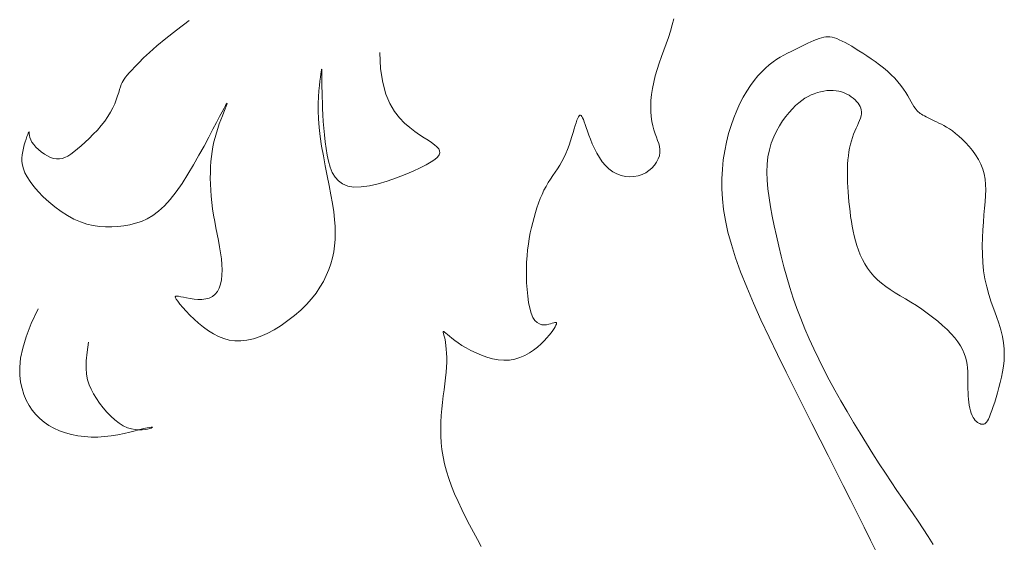
# Model space of a CAD drawing. Units: millimetres. Extents: x 110 to 152, y 193.2 to 222.9.
# Drawn here: x 143.4 to 143.5, y 195 to 195 of the extents above; entities that cross this region are included whole.
import ezdxf

# ---------------------------------------------------------------- set-up
doc = ezdxf.new("R2010")
doc.units = ezdxf.units.MM
doc.layers.add('Cajetin', color=7, linetype='Continuous', lineweight=13)

msp = doc.modelspace()

# ---------------------------------------------------------------- linework, layer by layer
at = {"layer": 'Cajetin'}
for p, q in [((143.445395, 195.008362), (143.445532, 195.008895)), ((143.445238, 195.007823), (143.445395, 195.008362)), ((143.444868, 195.006725), (143.44506, 195.007277)), ((143.44506, 195.007277), (143.445238, 195.007823)), ((143.458122, 195.00719), (143.457899, 195.007108)), ((143.458328, 195.007255), (143.458122, 195.00719)), ((143.458521, 195.007301), (143.458328, 195.007255)), ((143.458705, 195.007329), (143.458521, 195.007301)), ((143.458885, 195.007338), (143.458705, 195.007329)), ((143.459065, 195.007326), (143.458885, 195.007338)), ((143.45925, 195.007295), (143.459065, 195.007326)), ((143.459443, 195.007244), (143.45925, 195.007295)), ((143.459651, 195.007172), (143.459443, 195.007244)), ((143.444668, 195.00617), (143.444868, 195.006725)), ((143.456287, 195.00636), (143.455989, 195.006215)), ((143.456579, 195.006504), (143.456287, 195.00636)), ((143.456864, 195.006643), (143.456579, 195.006504)), ((143.457141, 195.006775), (143.456864, 195.006643)), ((143.457406, 195.006898), (143.457141, 195.006775)), ((143.45766, 195.00701), (143.457406, 195.006898)), ((143.457899, 195.007108), (143.45766, 195.00701)), ((143.459875, 195.007079), (143.459651, 195.007172)), ((143.460117, 195.006965), (143.459875, 195.007079)), ((143.460377, 195.006833), (143.460117, 195.006965)), ((143.460653, 195.006682), (143.460377, 195.006833)), ((143.460945, 195.006513), (143.460653, 195.006682)), ((143.461253, 195.006328), (143.460945, 195.006513)), ((143.444271, 195.005056), (143.444467, 195.005613)), ((143.444467, 195.005613), (143.444668, 195.00617)), ((143.454761, 195.005578), (143.454446, 195.005382)), ((143.455073, 195.005754), (143.454761, 195.005578)), ((143.455382, 195.005916), (143.455073, 195.005754)), ((143.455687, 195.006068), (143.455382, 195.005916)), ((143.455989, 195.006215), (143.455687, 195.006068)), ((143.461577, 195.006127), (143.461253, 195.006328)), ((143.461915, 195.00591), (143.461577, 195.006127)), ((143.462267, 195.00568), (143.461915, 195.00591)), ((143.462628, 195.005437), (143.462267, 195.00568)), ((143.444087, 195.004501), (143.444271, 195.005056)), ((143.453479, 195.004627), (143.45315, 195.004305)), ((143.453804, 195.004911), (143.453479, 195.004627)), ((143.454127, 195.005161), (143.453804, 195.004911)), ((143.454446, 195.005382), (143.454127, 195.005161)), ((143.462993, 195.005181), (143.462628, 195.005437)), ((143.463356, 195.004914), (143.462993, 195.005181)), ((143.463712, 195.004636), (143.463356, 195.004914)), ((143.464055, 195.004348), (143.463712, 195.004636)), ((143.443782, 195.003404), (143.443921, 195.00395)), ((143.443921, 195.00395), (143.444087, 195.004501)), ((143.452821, 195.003943), (143.452494, 195.003542)), ((143.45315, 195.004305), (143.452821, 195.003943)), ((143.464381, 195.00405), (143.464055, 195.004348)), ((143.464683, 195.003745), (143.464381, 195.00405)), ((143.443673, 195.002866), (143.443782, 195.003404)), ((143.452172, 195.003102), (143.451857, 195.002624)), ((143.452494, 195.003542), (143.452172, 195.003102)), ((143.464958, 195.003433), (143.464683, 195.003745)), ((143.465206, 195.003118), (143.464958, 195.003433)), ((143.465429, 195.002807), (143.465206, 195.003118)), ((143.443546, 195.001827), (143.443595, 195.002339)), ((143.443595, 195.002339), (143.443673, 195.002866)), ((143.451552, 195.002106), (143.451261, 195.001549)), ((143.451857, 195.002624), (143.451552, 195.002106)), ((143.456896, 195.002003), (143.457162, 195.002159)), ((143.457162, 195.002159), (143.457429, 195.002292)), ((143.457429, 195.002292), (143.457699, 195.002404)), ((143.457699, 195.002404), (143.457972, 195.002498)), ((143.457972, 195.002498), (143.458247, 195.002574)), ((143.458247, 195.002574), (143.458523, 195.002631)), ((143.458523, 195.002631), (143.458796, 195.00267)), ((143.458796, 195.00267), (143.459066, 195.002688)), ((143.459066, 195.002688), (143.459331, 195.002686)), ((143.459331, 195.002686), (143.459589, 195.002664)), ((143.459589, 195.002664), (143.459838, 195.002621)), ((143.459838, 195.002621), (143.460076, 195.002557)), ((143.460076, 195.002557), (143.460304, 195.002474)), ((143.460304, 195.002474), (143.460518, 195.002375)), ((143.460518, 195.002375), (143.46072, 195.002262)), ((143.46072, 195.002262), (143.460907, 195.002139)), ((143.460907, 195.002139), (143.461079, 195.002007)), ((143.465629, 195.002505), (143.465429, 195.002807)), ((143.465807, 195.002216), (143.465629, 195.002505)), ((143.465965, 195.001947), (143.465807, 195.002216)), ((143.443525, 195.001333), (143.443546, 195.001827)), ((143.443531, 195.000861), (143.443525, 195.001333)), ((143.451261, 195.001549), (143.450985, 195.000953)), ((143.455814, 195.001095), (143.45609, 195.00137)), ((143.45609, 195.00137), (143.456361, 195.001612)), ((143.456361, 195.001612), (143.456629, 195.001822)), ((143.456629, 195.001822), (143.456896, 195.002003)), ((143.461079, 195.002007), (143.461235, 195.00187)), ((143.461235, 195.00187), (143.461373, 195.00173)), ((143.461373, 195.00173), (143.461494, 195.001589)), ((143.461494, 195.001589), (143.461596, 195.001447)), ((143.461596, 195.001447), (143.461679, 195.001301)), ((143.461679, 195.001301), (143.461741, 195.001151)), ((143.466105, 195.001703), (143.465965, 195.001947)), ((143.466229, 195.001488), (143.466105, 195.001703)), ((143.466338, 195.001307), (143.466229, 195.001488)), ((143.466437, 195.001157), (143.466338, 195.001307)), ((143.437196, 195.000273), (143.437261, 195.000405)), ((143.437261, 195.000405), (143.437324, 195.000495)), ((143.437324, 195.000495), (143.437383, 195.000544)), ((143.437383, 195.000544), (143.437442, 195.000552)), ((143.437442, 195.000552), (143.437499, 195.000517)), ((143.437499, 195.000517), (143.437558, 195.00044)), ((143.437558, 195.00044), (143.437618, 195.000321)), ((143.443563, 195.000414), (143.443531, 195.000861)), ((143.443618, 194.999995), (143.443563, 195.000414)), ((143.450985, 195.000953), (143.450727, 195.000319)), ((143.454962, 195.000044), (143.455247, 195.000433)), ((143.455247, 195.000433), (143.455533, 195.000783)), ((143.455533, 195.000783), (143.455814, 195.001095)), ((143.461765, 195.000483), (143.461712, 195.000292)), ((143.461741, 195.001151), (143.461781, 195.000996)), ((143.461794, 195.000663), (143.461765, 195.000483)), ((143.461781, 195.000996), (143.461799, 195.000834)), ((143.461799, 195.000834), (143.461794, 195.000663)), ((143.466528, 195.001032), (143.466437, 195.001157)), ((143.466615, 195.000929), (143.466528, 195.001032)), ((143.466703, 195.000841), (143.466615, 195.000929)), ((143.466793, 195.000764), (143.466703, 195.000841)), ((143.466891, 195.000694), (143.466793, 195.000764)), ((143.467, 195.000625), (143.466891, 195.000694)), ((143.467122, 195.000554), (143.467, 195.000625)), ((143.467258, 195.000479), (143.467122, 195.000554)), ((143.467406, 195.000401), (143.467258, 195.000479)), ((143.467566, 195.000319), (143.467406, 195.000401)), ((143.436884, 194.999348), (143.436971, 194.999638)), ((143.436971, 194.999638), (143.437052, 194.999889)), ((143.437052, 194.999889), (143.437126, 195.000101)), ((143.437126, 195.000101), (143.437196, 195.000273)), ((143.437618, 195.000321), (143.437684, 195.000162)), ((143.437684, 195.000162), (143.437757, 194.999965)), ((143.437757, 194.999965), (143.437839, 194.999731)), ((143.437839, 194.999731), (143.437932, 194.999461)), ((143.443696, 194.999609), (143.443618, 194.999995)), ((143.443794, 194.999257), (143.443696, 194.999609)), ((143.45049, 194.999649), (143.450278, 194.998945)), ((143.450727, 195.000319), (143.45049, 194.999649)), ((143.454423, 194.999152), (143.454684, 194.999617)), ((143.454684, 194.999617), (143.454962, 195.000044)), ((143.461446, 194.999649), (143.461338, 194.99941)), ((143.461548, 194.999875), (143.461446, 194.999649)), ((143.461638, 195.00009), (143.461548, 194.999875)), ((143.461712, 195.000292), (143.461638, 195.00009)), ((143.467737, 195.000234), (143.467566, 195.000319)), ((143.467917, 195.000146), (143.467737, 195.000234)), ((143.468107, 195.000054), (143.467917, 195.000146)), ((143.468304, 194.999959), (143.468107, 195.000054)), ((143.46851, 194.999859), (143.468304, 194.999959)), ((143.468723, 194.999753), (143.46851, 194.999859)), ((143.468945, 194.999634), (143.468723, 194.999753)), ((143.469177, 194.9995), (143.468945, 194.999634)), ((143.436571, 194.998319), (143.436685, 194.998681)), ((143.436685, 194.998681), (143.436789, 194.999027)), ((143.436789, 194.999027), (143.436884, 194.999348)), ((143.437932, 194.999461), (143.438039, 194.999156)), ((143.438039, 194.999156), (143.438162, 194.998818)), ((143.438162, 194.998818), (143.438303, 194.99845)), ((143.443904, 194.998935), (143.443794, 194.999257)), ((143.444018, 194.998638), (143.443904, 194.998935)), ((143.450278, 194.998945), (143.450093, 194.998211)), ((143.453979, 194.998112), (143.454186, 194.998651)), ((143.454186, 194.998651), (143.454423, 194.999152)), ((143.461118, 194.998893), (143.461015, 194.998615)), ((143.461227, 194.999158), (143.461118, 194.998893)), ((143.461338, 194.99941), (143.461227, 194.999158)), ((143.46942, 194.999347), (143.469177, 194.9995)), ((143.469675, 194.999171), (143.46942, 194.999347)), ((143.469943, 194.998967), (143.469675, 194.999171)), ((143.470225, 194.998731), (143.469943, 194.998967)), ((143.470519, 194.998462), (143.470225, 194.998731)), ((143.43631, 194.997576), (143.436446, 194.997948)), ((143.436446, 194.997948), (143.436571, 194.998319)), ((143.438303, 194.99845), (143.438463, 194.998061)), ((143.438463, 194.998061), (143.438645, 194.997662)), ((143.444126, 194.998358), (143.444018, 194.998638)), ((143.44422, 194.998091), (143.444126, 194.998358)), ((143.44429, 194.99783), (143.44422, 194.998091)), ((143.444328, 194.997569), (143.44429, 194.99783)), ((143.450093, 194.998211), (143.449939, 194.997448)), ((143.453811, 194.997538), (143.453979, 194.998112)), ((143.46084, 194.998015), (143.460769, 194.997696)), ((143.460922, 194.998322), (143.46084, 194.998015)), ((143.461015, 194.998615), (143.460922, 194.998322)), ((143.47082, 194.99816), (143.470519, 194.998462)), ((143.471119, 194.99783), (143.47082, 194.99816)), ((143.471409, 194.997475), (143.471119, 194.99783)), ((143.436, 194.996856), (143.436162, 194.997209)), ((143.436162, 194.997209), (143.43631, 194.997576)), ((143.438645, 194.997662), (143.438848, 194.997262)), ((143.438848, 194.997262), (143.439074, 194.996874)), ((143.444176, 194.996749), (143.444274, 194.997028)), ((143.444274, 194.997028), (143.444325, 194.997303)), ((143.444325, 194.997303), (143.444328, 194.997569)), ((143.449939, 194.997448), (143.449819, 194.99666)), ((143.45369, 194.996929), (143.453811, 194.997538)), ((143.46066, 194.997019), (143.460621, 194.996662)), ((143.460709, 194.997364), (143.46066, 194.997019)), ((143.460769, 194.997696), (143.460709, 194.997364)), ((143.471681, 194.997099), (143.471409, 194.997475)), ((143.471927, 194.996704), (143.471681, 194.997099)), ((143.435441, 194.995899), (143.435636, 194.996205)), ((143.435636, 194.996205), (143.435824, 194.996523)), ((143.435824, 194.996523), (143.436, 194.996856)), ((143.439074, 194.996874), (143.439324, 194.996507)), ((143.439324, 194.996507), (143.439601, 194.996173)), ((143.439601, 194.996173), (143.439904, 194.995882)), ((143.443631, 194.995958), (143.443852, 194.996207)), ((143.443852, 194.996207), (143.444034, 194.996473)), ((143.444034, 194.996473), (143.444176, 194.996749)), ((143.449819, 194.99666), (143.449736, 194.99585)), ((143.453601, 194.995607), (143.453621, 194.996284)), ((143.453621, 194.996284), (143.45369, 194.996929)), ((143.460593, 194.996295), (143.460576, 194.995916)), ((143.460621, 194.996662), (143.460593, 194.996295)), ((143.47214, 194.996295), (143.471927, 194.996704)), ((143.47231, 194.995874), (143.47214, 194.996295)), ((143.434837, 194.995002), (143.435038, 194.995302)), ((143.435038, 194.995302), (143.435241, 194.9956)), ((143.435241, 194.9956), (143.435441, 194.995899)), ((143.439904, 194.995882), (143.440235, 194.995642)), ((143.440235, 194.995642), (143.440586, 194.995455)), ((143.440586, 194.995455), (143.440953, 194.99532)), ((143.440953, 194.99532), (143.441328, 194.995236)), ((143.441328, 194.995236), (143.441704, 194.995201)), ((143.442075, 194.995216), (143.442434, 194.995278)), ((143.442434, 194.995278), (143.442774, 194.995387)), ((143.442774, 194.995387), (143.443089, 194.995541)), ((143.443089, 194.995541), (143.443376, 194.995734)), ((143.443376, 194.995734), (143.443631, 194.995958)), ((143.449736, 194.99585), (143.449692, 194.995019)), ((143.453624, 194.994898), (143.453601, 194.995607)), ((143.460576, 194.995916), (143.46057, 194.995526)), ((143.46057, 194.995526), (143.460574, 194.995128)), ((143.472432, 194.995445), (143.47231, 194.995874)), ((143.472511, 194.995004), (143.472432, 194.995445)), ((143.434453, 194.994371), (143.434641, 194.994693)), ((143.434641, 194.994693), (143.434837, 194.995002)), ((143.441704, 194.995201), (143.442075, 194.995216)), ((143.449692, 194.995019), (143.449693, 194.99417)), ((143.453687, 194.99416), (143.453624, 194.994898)), ((143.460574, 194.995128), (143.460587, 194.994721)), ((143.460587, 194.994721), (143.460608, 194.994309)), ((143.472552, 194.994547), (143.472511, 194.995004)), ((143.472562, 194.994071), (143.472552, 194.994547)), ((143.433949, 194.993308), (143.434106, 194.993678)), ((143.434106, 194.993678), (143.434274, 194.994033)), ((143.434274, 194.994033), (143.434453, 194.994371)), ((143.449693, 194.99417), (143.449741, 194.993294)), ((143.453785, 194.993393), (143.453687, 194.99416)), ((143.460608, 194.994309), (143.460636, 194.99389)), ((143.460636, 194.99389), (143.46067, 194.993468)), ((143.472514, 194.993044), (143.472547, 194.993571)), ((143.472547, 194.993571), (143.472562, 194.994071)), ((143.433661, 194.992522), (143.4338, 194.992922)), ((143.4338, 194.992922), (143.433949, 194.993308)), ((143.449741, 194.993294), (143.449842, 194.992382)), ((143.453911, 194.9926), (143.453785, 194.993393)), ((143.46067, 194.993468), (143.46071, 194.993044)), ((143.46071, 194.993044), (143.460754, 194.992618)), ((143.472468, 194.992486), (143.472514, 194.993044)), ((143.433408, 194.991684), (143.43353, 194.992109)), ((143.43353, 194.992109), (143.433661, 194.992522)), ((143.449842, 194.992382), (143.450002, 194.991425)), ((143.454062, 194.991783), (143.453911, 194.9926)), ((143.460754, 194.992618), (143.460803, 194.992192)), ((143.460803, 194.992192), (143.460856, 194.991766)), ((143.472364, 194.991262), (143.472416, 194.991893)), ((143.472416, 194.991893), (143.472468, 194.992486)), ((143.433185, 194.990799), (143.433293, 194.991247)), ((143.433293, 194.991247), (143.433408, 194.991684)), ((143.450002, 194.991425), (143.450224, 194.990413)), ((143.454233, 194.990942), (143.454062, 194.991783)), ((143.460856, 194.991766), (143.460917, 194.991342)), ((143.460917, 194.991342), (143.460987, 194.990918)), ((143.472319, 194.990599), (143.472364, 194.991262)), ((143.432998, 194.989864), (143.433087, 194.990339)), ((143.433087, 194.990339), (143.433185, 194.990799)), ((143.450224, 194.990413), (143.450515, 194.989339)), ((143.454418, 194.990081), (143.454233, 194.990942)), ((143.460987, 194.990918), (143.461067, 194.990497)), ((143.461067, 194.990497), (143.46116, 194.990078)), ((143.472285, 194.989912), (143.472319, 194.990599)), ((143.432856, 194.988867), (143.432921, 194.989374)), ((143.432921, 194.989374), (143.432998, 194.989864)), ((143.450515, 194.989339), (143.450879, 194.988191)), ((143.45462, 194.989203), (143.454418, 194.990081)), ((143.46116, 194.990078), (143.461268, 194.989662)), ((143.461268, 194.989662), (143.461391, 194.98925)), ((143.472269, 194.989207), (143.472285, 194.989912)), ((143.432805, 194.988339), (143.432856, 194.988867)), ((143.454837, 194.988312), (143.45462, 194.989203)), ((143.461391, 194.98925), (143.461532, 194.988841)), ((143.461532, 194.988841), (143.461693, 194.988439)), ((143.461693, 194.988439), (143.461876, 194.988044)), ((143.472276, 194.988492), (143.472269, 194.989207)), ((143.472312, 194.987773), (143.472276, 194.988492)), ((143.432751, 194.98722), (143.43277, 194.987791)), ((143.43277, 194.987791), (143.432805, 194.988339)), ((143.450879, 194.988191), (143.451321, 194.986961)), ((143.455071, 194.987411), (143.454837, 194.988312)), ((143.461876, 194.988044), (143.462081, 194.987661)), ((143.462081, 194.987661), (143.462312, 194.98729)), ((143.472383, 194.987059), (143.472312, 194.987773)), ((143.432751, 194.986627), (143.432751, 194.98722)), ((143.451321, 194.986961), (143.451843, 194.985644)), ((143.455324, 194.986506), (143.455071, 194.987411)), ((143.462312, 194.98729), (143.462569, 194.986934)), ((143.462569, 194.986934), (143.462855, 194.986595)), ((143.472495, 194.986355), (143.472383, 194.987059)), ((143.432769, 194.986024), (143.432751, 194.986627)), ((143.432807, 194.985426), (143.432769, 194.986024)), ((143.455595, 194.985599), (143.455324, 194.986506)), ((143.462855, 194.986595), (143.463171, 194.986276)), ((143.463171, 194.986276), (143.463519, 194.985977)), ((143.463519, 194.985977), (143.463895, 194.985695)), ((143.47265, 194.985669), (143.472495, 194.986355)), ((143.432865, 194.984847), (143.432807, 194.985426)), ((143.451843, 194.985644), (143.452435, 194.984253)), ((143.455886, 194.984696), (143.455595, 194.985599)), ((143.463895, 194.985695), (143.464295, 194.985423)), ((143.464295, 194.985423), (143.464718, 194.985158)), ((143.464718, 194.985158), (143.465158, 194.984892)), ((143.47284, 194.985001), (143.47265, 194.985669)), ((143.473052, 194.984352), (143.47284, 194.985001)), ((143.432945, 194.984302), (143.432865, 194.984847)), ((143.433047, 194.983805), (143.432945, 194.984302)), ((143.452435, 194.984253), (143.453085, 194.982804)), ((143.456197, 194.983799), (143.455886, 194.984696)), ((143.465158, 194.984892), (143.465613, 194.984621)), ((143.465613, 194.984621), (143.466078, 194.98434)), ((143.466078, 194.98434), (143.466551, 194.984043)), ((143.473274, 194.98372), (143.473052, 194.984352)), ((143.390425, 194.983767), (143.389831, 194.982477)), ((143.433171, 194.983373), (143.433047, 194.983805)), ((143.433319, 194.983018), (143.433171, 194.983373)), ((143.45653, 194.982912), (143.456197, 194.983799)), ((143.466551, 194.984043), (143.467027, 194.983726)), ((143.467027, 194.983726), (143.4675, 194.983392)), ((143.4675, 194.983392), (143.467963, 194.983044)), ((143.473494, 194.983106), (143.473274, 194.98372)), ((143.389831, 194.982477), (143.389391, 194.981343)), ((143.43349, 194.982751), (143.433319, 194.983018)), ((143.43368, 194.982566), (143.43349, 194.982751)), ((143.433881, 194.982448), (143.43368, 194.982566)), ((143.434088, 194.982388), (143.433881, 194.982448)), ((143.434851, 194.982468), (143.434683, 194.982424)), ((143.434996, 194.982511), (143.434851, 194.982468)), ((143.435116, 194.982546), (143.434996, 194.982511)), ((143.435212, 194.982571), (143.435116, 194.982546)), ((143.435285, 194.982583), (143.435212, 194.982571)), ((143.435334, 194.982578), (143.435285, 194.982583)), ((143.435309, 194.982337), (143.435348, 194.982437)), ((143.435361, 194.982555), (143.435334, 194.982578)), ((143.435348, 194.982437), (143.435365, 194.982509)), ((143.435365, 194.982509), (143.435361, 194.982555)), ((143.453085, 194.982804), (143.45378, 194.981313)), ((143.456885, 194.982032), (143.45653, 194.982912)), ((143.467963, 194.983044), (143.46841, 194.982687)), ((143.46841, 194.982687), (143.468833, 194.982324)), ((143.473701, 194.982509), (143.473494, 194.983106)), ((143.473881, 194.98193), (143.473701, 194.982509)), ((143.425532, 194.981784), (143.425544, 194.981809)), ((143.425542, 194.981721), (143.425532, 194.981784)), ((143.425568, 194.981621), (143.425542, 194.981721)), ((143.425544, 194.981809), (143.425582, 194.981797)), ((143.425605, 194.981484), (143.425568, 194.981621)), ((143.425582, 194.981797), (143.425651, 194.981746)), ((143.425651, 194.981746), (143.425756, 194.981657)), ((143.425756, 194.981657), (143.425897, 194.981535)), ((143.434295, 194.982371), (143.434088, 194.982388)), ((143.434495, 194.982387), (143.434295, 194.982371)), ((143.434683, 194.982424), (143.434495, 194.982387)), ((143.434733, 194.981469), (143.434905, 194.981686)), ((143.434905, 194.981686), (143.435047, 194.981883)), ((143.435047, 194.981883), (143.43516, 194.982058)), ((143.43516, 194.982058), (143.435247, 194.98221)), ((143.435247, 194.98221), (143.435309, 194.982337)), ((143.457262, 194.981156), (143.456885, 194.982032)), ((143.468833, 194.982324), (143.469226, 194.981959)), ((143.469226, 194.981959), (143.469583, 194.981597)), ((143.469583, 194.981597), (143.469896, 194.98124)), ((143.474023, 194.981368), (143.473881, 194.98193)), ((143.389391, 194.981343), (143.389088, 194.980348)), ((143.394668, 194.979996), (143.394801, 194.980865)), ((143.425649, 194.981311), (143.425605, 194.981484)), ((143.425695, 194.981102), (143.425649, 194.981311)), ((143.425737, 194.980857), (143.425695, 194.981102)), ((143.425775, 194.980579), (143.425737, 194.980857)), ((143.425897, 194.981535), (143.426075, 194.981384)), ((143.426075, 194.981384), (143.426291, 194.981209)), ((143.426291, 194.981209), (143.426544, 194.981015)), ((143.426544, 194.981015), (143.426835, 194.980806)), ((143.426835, 194.980806), (143.427165, 194.980589)), ((143.434017, 194.980718), (143.43429, 194.980982)), ((143.43429, 194.980982), (143.434528, 194.981234)), ((143.434528, 194.981234), (143.434733, 194.981469)), ((143.45378, 194.981313), (143.454508, 194.979798)), ((143.457662, 194.980281), (143.457262, 194.981156)), ((143.469896, 194.98124), (143.470161, 194.980893)), ((143.470161, 194.980893), (143.47038, 194.980555)), ((143.474117, 194.980823), (143.474023, 194.981368)), ((143.474167, 194.980294), (143.474117, 194.980823)), ((143.389088, 194.980348), (143.388904, 194.979474)), ((143.394595, 194.979257), (143.394668, 194.979996)), ((143.425806, 194.980267), (143.425775, 194.980579)), ((143.425828, 194.979923), (143.425806, 194.980267)), ((143.42584, 194.97955), (143.425828, 194.979923)), ((143.427165, 194.980589), (143.427534, 194.980367)), ((143.427534, 194.980367), (143.427941, 194.980146)), ((143.427941, 194.980146), (143.42838, 194.979934)), ((143.42838, 194.979934), (143.428844, 194.979739)), ((143.43261, 194.979717), (143.433004, 194.979938)), ((143.433004, 194.979938), (143.433372, 194.980185)), ((143.433372, 194.980185), (143.43371, 194.980449)), ((143.43371, 194.980449), (143.434017, 194.980718)), ((143.458085, 194.979402), (143.457662, 194.980281)), ((143.47038, 194.980555), (143.470558, 194.980224)), ((143.470558, 194.980224), (143.470699, 194.979899)), ((143.470699, 194.979899), (143.470808, 194.97958)), ((143.474177, 194.97978), (143.474167, 194.980294)), ((143.388904, 194.979474), (143.388824, 194.978704)), ((143.394578, 194.978627), (143.394595, 194.979257)), ((143.425824, 194.978716), (143.425839, 194.979147)), ((143.425839, 194.979147), (143.42584, 194.97955)), ((143.428844, 194.979739), (143.429326, 194.979569)), ((143.429326, 194.979569), (143.429818, 194.979434)), ((143.429818, 194.979434), (143.430314, 194.979341)), ((143.430314, 194.979341), (143.430805, 194.979298)), ((143.430805, 194.979298), (143.431285, 194.979314)), ((143.431285, 194.979314), (143.431748, 194.979395)), ((143.431748, 194.979395), (143.43219, 194.979532)), ((143.43219, 194.979532), (143.43261, 194.979717)), ((143.454508, 194.979798), (143.455255, 194.978276)), ((143.458532, 194.978517), (143.458085, 194.979402)), ((143.470808, 194.97958), (143.470889, 194.979264)), ((143.470889, 194.979264), (143.470947, 194.97895)), ((143.4741, 194.97879), (143.474153, 194.979279)), ((143.474153, 194.979279), (143.474177, 194.97978)), ((143.388824, 194.978704), (143.388829, 194.978022)), ((143.394614, 194.978086), (143.394578, 194.978627)), ((143.425746, 194.977778), (143.425794, 194.97826)), ((143.425794, 194.97826), (143.425824, 194.978716)), ((143.455255, 194.978276), (143.45601, 194.976762)), ((143.459003, 194.977621), (143.458532, 194.978517)), ((143.470947, 194.97895), (143.470986, 194.978637)), ((143.470986, 194.978637), (143.47101, 194.978325)), ((143.47101, 194.978325), (143.471023, 194.978013)), ((143.47393, 194.977844), (143.474024, 194.978312)), ((143.474024, 194.978312), (143.4741, 194.97879)), ((143.388829, 194.978022), (143.388904, 194.977409)), ((143.388904, 194.977409), (143.389031, 194.97685)), ((143.3947, 194.977613), (143.394614, 194.978086)), ((143.394832, 194.977187), (143.3947, 194.977613)), ((143.425686, 194.977274), (143.425746, 194.977778)), ((143.459499, 194.976711), (143.459003, 194.977621)), ((143.471023, 194.978013), (143.471028, 194.977703)), ((143.471028, 194.977396), (143.471027, 194.977092)), ((143.471028, 194.977703), (143.471028, 194.977396)), ((143.473708, 194.976932), (143.473823, 194.977384)), ((143.473823, 194.977384), (143.47393, 194.977844)), ((143.389031, 194.97685), (143.389196, 194.97633)), ((143.395006, 194.976789), (143.394832, 194.977187)), ((143.39522, 194.976397), (143.395006, 194.976789)), ((143.425547, 194.976209), (143.425618, 194.97675)), ((143.425618, 194.97675), (143.425686, 194.977274)), ((143.45601, 194.976762), (143.456759, 194.975274)), ((143.460019, 194.975786), (143.459499, 194.976711)), ((143.471027, 194.977092), (143.471026, 194.976793)), ((143.471026, 194.976793), (143.47103, 194.976499)), ((143.47103, 194.976499), (143.471042, 194.976211)), ((143.473467, 194.97607), (143.473589, 194.976492)), ((143.473589, 194.976492), (143.473708, 194.976932)), ((143.389196, 194.97633), (143.389397, 194.975845)), ((143.389397, 194.975845), (143.389634, 194.975395)), ((143.395469, 194.975997), (143.39522, 194.976397)), ((143.39575, 194.975592), (143.395469, 194.975997)), ((143.425416, 194.975088), (143.425478, 194.975654)), ((143.425478, 194.975654), (143.425547, 194.976209)), ((143.460558, 194.974851), (143.460019, 194.975786)), ((143.471042, 194.976211), (143.471064, 194.975931)), ((143.471064, 194.975931), (143.471096, 194.97566)), ((143.471096, 194.97566), (143.471137, 194.975401)), ((143.473222, 194.975301), (143.473344, 194.975671)), ((143.473344, 194.975671), (143.473467, 194.97607)), ((143.389634, 194.975395), (143.389905, 194.97498)), ((143.389905, 194.97498), (143.390213, 194.974599)), ((143.396056, 194.975194), (143.39575, 194.975592)), ((143.396383, 194.97481), (143.396056, 194.975194)), ((143.396726, 194.974452), (143.396383, 194.97481)), ((143.425365, 194.974513), (143.425416, 194.975088)), ((143.456759, 194.975274), (143.457491, 194.973826)), ((143.461111, 194.973916), (143.460558, 194.974851)), ((143.471137, 194.975401), (143.471188, 194.975156)), ((143.471188, 194.975156), (143.471248, 194.974927)), ((143.471248, 194.974927), (143.471316, 194.974716)), ((143.472993, 194.974667), (143.473105, 194.974964)), ((143.473105, 194.974964), (143.473222, 194.975301)), ((143.390213, 194.974599), (143.390556, 194.974252)), ((143.390556, 194.974252), (143.390934, 194.973938)), ((143.390934, 194.973938), (143.391348, 194.973657)), ((143.39708, 194.974128), (143.396726, 194.974452)), ((143.39744, 194.973849), (143.39708, 194.974128)), ((143.425318, 194.973347), (143.425331, 194.973932)), ((143.425331, 194.973932), (143.425365, 194.974513)), ((143.461671, 194.972989), (143.461111, 194.973916)), ((143.471316, 194.974716), (143.471393, 194.974526)), ((143.471393, 194.974526), (143.471476, 194.974358)), ((143.471476, 194.974358), (143.471566, 194.974215)), ((143.471566, 194.974215), (143.471662, 194.974095)), ((143.471662, 194.974095), (143.471761, 194.973997)), ((143.471761, 194.973997), (143.471862, 194.973918)), ((143.471862, 194.973918), (143.471962, 194.973856)), ((143.472555, 194.973846), (143.472631, 194.97393)), ((143.472631, 194.97393), (143.47271, 194.97405)), ((143.47271, 194.97405), (143.472796, 194.974209)), ((143.472796, 194.974209), (143.47289, 194.974414)), ((143.47289, 194.974414), (143.472993, 194.974667)), ((143.391348, 194.973657), (143.391797, 194.973409)), ((143.391797, 194.973409), (143.392277, 194.973194)), ((143.392277, 194.973194), (143.392785, 194.973013)), ((143.397801, 194.973625), (143.39744, 194.973849)), ((143.398157, 194.973461), (143.397801, 194.973625)), ((143.397868, 194.972962), (143.398375, 194.973077)), ((143.398505, 194.973352), (143.398157, 194.973461)), ((143.398375, 194.973077), (143.398838, 194.973191)), ((143.398837, 194.97329), (143.398505, 194.973352)), ((143.39915, 194.973267), (143.398837, 194.97329)), ((143.398838, 194.973191), (143.399249, 194.973295)), ((143.399437, 194.973274), (143.39915, 194.973267)), ((143.399249, 194.973295), (143.399597, 194.973382)), ((143.399694, 194.973302), (143.399437, 194.973274)), ((143.399597, 194.973382), (143.399877, 194.973444)), ((143.399914, 194.973343), (143.399694, 194.973302)), ((143.399877, 194.973444), (143.400088, 194.973484)), ((143.400094, 194.973388), (143.399914, 194.973343)), ((143.400088, 194.973484), (143.400233, 194.973503)), ((143.400227, 194.97343), (143.400094, 194.973388)), ((143.400311, 194.973465), (143.400227, 194.97343)), ((143.400233, 194.973503), (143.400317, 194.973505)), ((143.400342, 194.973491), (143.400311, 194.973465)), ((143.400317, 194.973505), (143.400342, 194.973491)), ((143.425329, 194.972757), (143.425318, 194.973347)), ((143.457491, 194.973826), (143.458205, 194.972419)), ((143.471962, 194.973856), (143.472061, 194.973811)), ((143.472061, 194.973811), (143.472155, 194.97378)), ((143.472155, 194.97378), (143.472245, 194.973761)), ((143.472245, 194.973761), (143.472328, 194.973754)), ((143.472328, 194.973754), (143.472405, 194.973763)), ((143.472405, 194.973763), (143.47248, 194.973792)), ((143.47248, 194.973792), (143.472555, 194.973846)), ((143.392785, 194.973013), (143.393316, 194.972867)), ((143.393316, 194.972867), (143.393867, 194.972757)), ((143.393867, 194.972757), (143.394433, 194.972683)), ((143.394433, 194.972683), (143.39501, 194.972647)), ((143.39501, 194.972647), (143.395594, 194.972649)), ((143.395594, 194.972649), (143.396181, 194.972689)), ((143.396181, 194.972689), (143.396762, 194.97276)), ((143.396762, 194.97276), (143.397328, 194.972854)), ((143.397328, 194.972854), (143.397868, 194.972962)), ((143.425366, 194.972162), (143.425329, 194.972757)), ((143.458205, 194.972419), (143.458898, 194.971054)), ((143.462233, 194.972078), (143.461671, 194.972989)), ((143.425431, 194.971559), (143.425366, 194.972162)), ((143.425527, 194.970948), (143.425431, 194.971559)), ((143.462791, 194.971191), (143.462233, 194.972078)), ((143.425655, 194.970327), (143.425527, 194.970948)), ((143.458898, 194.971054), (143.459571, 194.969731)), ((143.463339, 194.970337), (143.462791, 194.971191)), ((143.425819, 194.969695), (143.425655, 194.970327)), ((143.426019, 194.96905), (143.425819, 194.969695)), ((143.459571, 194.969731), (143.460221, 194.968448)), ((143.46387, 194.969524), (143.463339, 194.970337)), ((143.426258, 194.968393), (143.426019, 194.96905)), ((143.464382, 194.968757), (143.46387, 194.969524)), ((143.42653, 194.967726), (143.426258, 194.968393)), ((143.460221, 194.968448), (143.460849, 194.967205)), ((143.464874, 194.968031), (143.464382, 194.968757)), ((143.46535, 194.967337), (143.464874, 194.968031)), ((143.426828, 194.967055), (143.42653, 194.967726)), ((143.460849, 194.967205), (143.461454, 194.966001)), ((143.465812, 194.966666), (143.46535, 194.967337)), ((143.427148, 194.966382), (143.426828, 194.967055)), ((143.427481, 194.965714), (143.427148, 194.966382)), ((143.466263, 194.966009), (143.465812, 194.966666)), ((143.427823, 194.965054), (143.427481, 194.965714)), ((143.461454, 194.966001), (143.462034, 194.964838)), ((143.466706, 194.965358), (143.466263, 194.966009)), ((143.428166, 194.964406), (143.427823, 194.965054)), ((143.462034, 194.964838), (143.462588, 194.963711)), ((143.467144, 194.964702), (143.466706, 194.965358)), ((143.467579, 194.964035), (143.467144, 194.964702)), ((143.428505, 194.963775), (143.428166, 194.964406)), ((143.428835, 194.963163), (143.428505, 194.963775)), ((143.462588, 194.963711), (143.463117, 194.962618)), ((143.468014, 194.963348), (143.467579, 194.964035))]:
    msp.add_line(p, q, dxfattribs=at)
at = {"layer": 'Cajetin', "extrusion": (0, 0, -1)}
for p, q in [((143.402407, 195.007914), (143.40351, 195.008734)), ((143.400705, 195.006545), (143.401478, 195.007186)), ((143.401478, 195.007186), (143.402407, 195.007914)), ((143.400071, 195.005985), (143.400705, 195.006545)), ((143.39914, 195.005086), (143.399555, 195.005501)), ((143.399555, 195.005501), (143.400071, 195.005985)), ((143.420034, 195.005985), (143.420107, 195.004569)), ((143.398541, 195.004442), (143.398808, 195.004735)), ((143.398808, 195.004735), (143.39914, 195.005086)), ((143.397879, 195.003672), (143.397997, 195.003826)), ((143.397997, 195.003826), (143.398142, 195.003998)), ((143.398142, 195.003998), (143.398322, 195.0042)), ((143.398322, 195.0042), (143.398541, 195.004442)), ((143.414894, 195.003834), (143.41485, 195.003501)), ((143.41493, 195.0041), (143.414894, 195.003834)), ((143.414957, 195.0043), (143.41493, 195.0041)), ((143.414976, 195.004439), (143.414957, 195.0043)), ((143.414989, 195.004518), (143.414976, 195.004439)), ((143.414997, 195.00454), (143.414989, 195.004518)), ((143.415002, 195.004507), (143.414997, 195.00454)), ((143.415004, 195.004423), (143.415002, 195.004507)), ((143.415005, 195.00429), (143.415004, 195.004423)), ((143.415007, 195.004111), (143.415005, 195.00429)), ((143.415009, 195.003886), (143.415007, 195.004111)), ((143.415013, 195.003617), (143.415009, 195.003886)), ((143.420107, 195.004569), (143.420289, 195.003374)), ((143.397487, 195.002774), (143.39756, 195.003007)), ((143.39756, 195.003007), (143.397629, 195.003203)), ((143.397629, 195.003203), (143.397701, 195.003372)), ((143.397701, 195.003372), (143.397782, 195.003525)), ((143.397782, 195.003525), (143.397879, 195.003672)), ((143.414801, 195.003103), (143.414755, 195.002642)), ((143.41485, 195.003501), (143.414801, 195.003103)), ((143.415018, 195.003304), (143.415013, 195.003617)), ((143.415025, 195.002949), (143.415018, 195.003304)), ((143.415035, 195.002552), (143.415025, 195.002949)), ((143.420289, 195.003374), (143.420561, 195.002376)), ((143.397201, 195.001883), (143.397313, 195.002208)), ((143.397313, 195.002208), (143.397407, 195.002506)), ((143.397407, 195.002506), (143.397487, 195.002774)), ((143.414717, 195.00212), (143.414694, 195.001539)), ((143.414755, 195.002642), (143.414717, 195.00212)), ((143.415048, 195.002114), (143.415035, 195.002552)), ((143.415065, 195.001636), (143.415048, 195.002114)), ((143.420561, 195.002376), (143.420905, 195.001551)), ((143.396903, 195.001174), (143.397066, 195.001538)), ((143.397066, 195.001538), (143.397201, 195.001883)), ((143.406676, 195.001376), (143.406546, 195.001144)), ((143.406626, 195.001086), (143.406718, 195.00131)), ((143.406763, 195.001523), (143.406676, 195.001376)), ((143.406718, 195.00131), (143.406782, 195.001474)), ((143.406809, 195.001586), (143.406763, 195.001523)), ((143.406782, 195.001474), (143.406815, 195.001569)), ((143.406815, 195.001569), (143.406809, 195.001586)), ((143.414694, 195.001539), (143.414692, 195.000903)), ((143.415085, 195.00112), (143.415065, 195.001636)), ((143.420905, 195.001551), (143.421304, 195.000873)), ((143.396199, 195.000026), (143.396473, 195.000414)), ((143.396473, 195.000414), (143.396707, 195.000798)), ((143.396707, 195.000798), (143.396903, 195.001174)), ((143.406153, 195.000414), (143.405887, 194.999912)), ((143.406372, 195.000824), (143.406153, 195.000414)), ((143.406257, 195.000149), (143.40639, 195.000496)), ((143.406546, 195.001144), (143.406372, 195.000824)), ((143.40639, 195.000496), (143.406515, 195.000812)), ((143.406515, 195.000812), (143.406626, 195.001086)), ((143.414692, 195.000903), (143.414718, 195.000212)), ((143.415111, 195.000573), (143.415085, 195.00112)), ((143.415145, 195.000003), (143.415111, 195.000573)), ((143.421304, 195.000873), (143.42174, 195.000318)), ((143.395557, 194.999256), (143.39589, 194.999638)), ((143.39589, 194.999638), (143.396199, 195.000026)), ((143.405887, 194.999912), (143.405572, 194.999316)), ((143.405992, 194.999397), (143.406122, 194.999779)), ((143.406122, 194.999779), (143.406257, 195.000149)), ((143.414718, 195.000212), (143.414777, 194.99947)), ((143.415188, 194.999419), (143.415145, 195.000003)), ((143.42174, 195.000318), (143.422193, 194.99986)), ((143.422193, 194.99986), (143.422646, 194.999475)), ((143.389377, 194.998466), (143.389451, 194.998679)), ((143.389451, 194.998679), (143.389518, 194.998856)), ((143.389518, 194.998856), (143.389572, 194.998991)), ((143.389572, 194.998991), (143.38961, 194.999075)), ((143.38961, 194.999075), (143.389629, 194.999105)), ((143.389629, 194.999105), (143.389636, 194.999083)), ((143.389636, 194.999083), (143.389638, 194.999016)), ((143.389638, 194.999016), (143.389645, 194.99891)), ((143.389645, 194.99891), (143.389665, 194.99877)), ((143.389665, 194.99877), (143.389706, 194.998602)), ((143.394849, 194.998531), (143.395207, 194.998886)), ((143.395207, 194.998886), (143.395557, 194.999256)), ((143.405572, 194.999316), (143.40521, 194.998627)), ((143.405763, 194.998616), (143.405872, 194.999009)), ((143.405872, 194.999009), (143.405992, 194.999397)), ((143.414777, 194.99947), (143.414873, 194.998681)), ((143.414873, 194.998681), (143.415, 194.997855)), ((143.415241, 194.998827), (143.415188, 194.999419)), ((143.415307, 194.998236), (143.415241, 194.998827)), ((143.422646, 194.999475), (143.423083, 194.999141)), ((143.423083, 194.999141), (143.423495, 194.998848)), ((143.423495, 194.998848), (143.423878, 194.998592)), ((143.389151, 194.997684), (143.389222, 194.997961)), ((143.389222, 194.997961), (143.389299, 194.998224)), ((143.389299, 194.998224), (143.389377, 194.998466)), ((143.389706, 194.998602), (143.389776, 194.998412)), ((143.389776, 194.998412), (143.389885, 194.998207)), ((143.389885, 194.998207), (143.390038, 194.997991)), ((143.390038, 194.997991), (143.390229, 194.997773)), ((143.393823, 194.997612), (143.394149, 194.997889)), ((143.394149, 194.997889), (143.394494, 194.998197)), ((143.394494, 194.998197), (143.394849, 194.998531)), ((143.404806, 194.997868), (143.404366, 194.997063)), ((143.40521, 194.998627), (143.404806, 194.997868)), ((143.405507, 194.997389), (143.40558, 194.997808)), ((143.40558, 194.997808), (143.405665, 194.998217)), ((143.405665, 194.998217), (143.405763, 194.998616)), ((143.415, 194.997855), (143.41515, 194.997007)), ((143.415387, 194.997654), (143.415307, 194.998236)), ((143.423878, 194.998592), (143.424226, 194.998364)), ((143.424226, 194.998364), (143.424532, 194.998161)), ((143.424532, 194.998161), (143.42479, 194.997974)), ((143.42479, 194.997974), (143.424996, 194.997799)), ((143.424996, 194.997799), (143.425144, 194.997629)), ((143.389018, 194.996825), (143.389043, 194.997115)), ((143.389043, 194.997115), (143.38909, 194.9974)), ((143.38909, 194.9974), (143.389151, 194.997684)), ((143.390229, 194.997773), (143.390452, 194.997558)), ((143.390452, 194.997558), (143.390699, 194.997354)), ((143.390699, 194.997354), (143.390961, 194.997169)), ((143.390961, 194.997169), (143.391232, 194.997008)), ((143.391232, 194.997008), (143.391503, 194.996879)), ((143.392741, 194.996873), (143.392988, 194.996999)), ((143.392988, 194.996999), (143.393247, 194.997166)), ((143.393247, 194.997166), (143.393524, 194.99737)), ((143.393524, 194.99737), (143.393823, 194.997612)), ((143.404366, 194.997063), (143.403898, 194.996237)), ((143.405402, 194.996513), (143.405448, 194.996958)), ((143.405448, 194.996958), (143.405507, 194.997389)), ((143.41515, 194.997007), (143.415314, 194.996149)), ((143.415483, 194.99709), (143.415387, 194.997654)), ((143.415599, 194.996551), (143.415483, 194.99709)), ((143.425177, 194.997104), (143.425035, 194.996912)), ((143.425144, 194.997629), (143.425226, 194.997459)), ((143.425239, 194.997285), (143.425177, 194.997104)), ((143.425226, 194.997459), (143.425239, 194.997285)), ((143.389022, 194.996528), (143.389018, 194.996825)), ((143.389061, 194.99622), (143.389022, 194.996528)), ((143.389144, 194.995896), (143.389061, 194.99622)), ((143.391503, 194.996879), (143.391768, 194.99679)), ((143.391768, 194.99679), (143.39202, 194.996744)), ((143.39202, 194.996744), (143.392262, 194.996744)), ((143.392262, 194.996744), (143.392501, 194.996787)), ((143.392501, 194.996787), (143.392741, 194.996873)), ((143.403898, 194.996237), (143.403408, 194.995416)), ((143.40537, 194.996052), (143.405402, 194.996513)), ((143.415314, 194.996149), (143.415483, 194.995295)), ((143.415742, 194.996047), (143.415599, 194.996551)), ((143.42407, 194.996243), (143.423552, 194.995978)), ((143.424487, 194.996485), (143.42407, 194.996243)), ((143.424806, 194.996707), (143.424487, 194.996485)), ((143.425035, 194.996912), (143.424806, 194.996707)), ((143.389277, 194.995552), (143.389144, 194.995896)), ((143.389467, 194.995186), (143.389277, 194.995552)), ((143.403408, 194.995416), (143.402904, 194.994626)), ((143.405349, 194.99508), (143.405352, 194.995573)), ((143.405352, 194.995573), (143.40537, 194.996052)), ((143.415483, 194.995295), (143.415649, 194.994457)), ((143.415925, 194.995587), (143.415742, 194.996047)), ((143.416157, 194.995183), (143.415925, 194.995587)), ((143.422231, 194.995393), (143.421476, 194.995101)), ((143.422932, 194.99569), (143.422231, 194.995393)), ((143.423552, 194.995978), (143.422932, 194.99569)), ((143.389722, 194.994792), (143.389467, 194.995186)), ((143.390046, 194.994369), (143.389722, 194.994792)), ((143.402904, 194.994626), (143.402392, 194.993892)), ((143.40536, 194.994572), (143.405349, 194.99508)), ((143.405386, 194.994051), (143.40536, 194.994572)), ((143.415649, 194.994457), (143.415803, 194.99365)), ((143.41645, 194.994843), (143.416157, 194.995183)), ((143.416814, 194.994579), (143.41645, 194.994843)), ((143.41726, 194.994398), (143.416814, 194.994579)), ((143.417797, 194.994313), (143.41726, 194.994398)), ((143.419144, 194.994429), (143.418432, 194.994327)), ((143.419906, 194.994603), (143.419144, 194.994429)), ((143.420692, 194.994833), (143.419906, 194.994603)), ((143.421476, 194.995101), (143.420692, 194.994833)), ((143.390433, 194.993928), (143.390046, 194.994369)), ((143.390872, 194.993479), (143.390433, 194.993928)), ((143.402392, 194.993892), (143.401879, 194.993239)), ((143.405426, 194.993521), (143.405386, 194.994051)), ((143.415803, 194.99365), (143.415937, 194.992886)), ((143.418432, 194.994327), (143.417797, 194.994313)), ((143.391355, 194.993035), (143.390872, 194.993479)), ((143.391871, 194.992607), (143.391355, 194.993035)), ((143.401371, 194.992687), (143.400868, 194.992232)), ((143.401879, 194.993239), (143.401371, 194.992687)), ((143.405481, 194.992981), (143.405426, 194.993521)), ((143.40555, 194.992435), (143.405481, 194.992981)), ((143.415937, 194.992886), (143.416043, 194.992175)), ((143.392412, 194.992208), (143.391871, 194.992607)), ((143.392968, 194.991848), (143.392412, 194.992208)), ((143.39353, 194.991541), (143.392968, 194.991848)), ((143.400368, 194.991862), (143.399869, 194.991569)), ((143.400868, 194.992232), (143.400368, 194.991862)), ((143.405633, 194.991883), (143.40555, 194.992435)), ((143.405729, 194.991329), (143.405633, 194.991883)), ((143.416043, 194.992175), (143.416119, 194.991513)), ((143.394088, 194.991295), (143.39353, 194.991541)), ((143.394642, 194.991108), (143.394088, 194.991295)), ((143.395192, 194.990975), (143.394642, 194.991108)), ((143.395735, 194.990891), (143.395192, 194.990975)), ((143.398361, 194.991043), (143.39785, 194.990951)), ((143.398867, 194.991169), (143.398361, 194.991043)), ((143.399369, 194.991341), (143.398867, 194.991169)), ((143.399869, 194.991569), (143.399369, 194.991341)), ((143.405835, 194.990774), (143.405729, 194.991329)), ((143.416119, 194.991513), (143.416166, 194.990894)), ((143.396274, 194.990852), (143.395735, 194.990891)), ((143.396806, 194.990852), (143.396274, 194.990852)), ((143.397331, 194.990886), (143.396806, 194.990852)), ((143.39785, 194.990951), (143.397331, 194.990886)), ((143.405944, 194.990222), (143.405835, 194.990774)), ((143.406052, 194.989675), (143.405944, 194.990222)), ((143.416166, 194.990894), (143.416182, 194.99031)), ((143.416182, 194.99031), (143.416168, 194.989754)), ((143.406152, 194.989137), (143.406052, 194.989675)), ((143.416168, 194.989754), (143.416122, 194.989219)), ((143.406239, 194.988612), (143.406152, 194.989137)), ((143.406309, 194.988101), (143.406239, 194.988612)), ((143.416045, 194.988698), (143.415937, 194.988184)), ((143.416122, 194.989219), (143.416045, 194.988698)), ((143.406355, 194.987608), (143.406309, 194.988101)), ((143.406373, 194.987136), (143.406355, 194.987608)), ((143.415795, 194.98767), (143.415619, 194.987157)), ((143.415937, 194.988184), (143.415795, 194.98767)), ((143.40636, 194.98669), (143.406373, 194.987136)), ((143.415619, 194.987157), (143.415405, 194.986645)), ((143.40612, 194.985556), (143.406235, 194.985895)), ((143.406235, 194.985895), (143.406315, 194.986275)), ((143.406315, 194.986275), (143.40636, 194.98669)), ((143.415151, 194.986135), (143.414854, 194.985629)), ((143.415405, 194.986645), (143.415151, 194.986135)), ((143.405537, 194.984829), (143.405772, 194.985018)), ((143.405772, 194.985018), (143.405966, 194.985262)), ((143.405966, 194.985262), (143.40612, 194.985556)), ((143.414511, 194.985126), (143.41412, 194.984628)), ((143.414854, 194.985629), (143.414511, 194.985126)), ((143.402312, 194.984808), (143.402353, 194.984851)), ((143.402325, 194.984724), (143.402312, 194.984808)), ((143.402395, 194.984595), (143.402325, 194.984724)), ((143.402353, 194.984851), (143.402447, 194.984861)), ((143.402524, 194.984412), (143.402395, 194.984595)), ((143.402447, 194.984861), (143.40259, 194.984845)), ((143.402713, 194.984173), (143.402524, 194.984412)), ((143.40259, 194.984845), (143.402781, 194.984809)), ((143.402956, 194.983887), (143.402713, 194.984173)), ((143.402781, 194.984809), (143.403017, 194.98476)), ((143.403017, 194.98476), (143.403295, 194.984704)), ((143.403295, 194.984704), (143.403606, 194.98465)), ((143.403606, 194.98465), (143.403937, 194.984607)), ((143.403937, 194.984607), (143.404279, 194.984581)), ((143.404279, 194.984581), (143.404621, 194.984583)), ((143.404621, 194.984583), (143.404952, 194.984619)), ((143.404952, 194.984619), (143.405261, 194.984698)), ((143.405261, 194.984698), (143.405537, 194.984829)), ((143.41412, 194.984628), (143.413678, 194.984136)), ((143.403247, 194.983566), (143.402956, 194.983887)), ((143.403579, 194.983222), (143.403247, 194.983566)), ((143.413184, 194.983651), (143.412646, 194.983181)), ((143.413678, 194.984136), (143.413184, 194.983651)), ((143.403945, 194.982868), (143.403579, 194.983222)), ((143.404338, 194.982516), (143.403945, 194.982868)), ((143.404752, 194.982178), (143.404338, 194.982516)), ((143.412076, 194.982735), (143.411482, 194.982321)), ((143.412646, 194.983181), (143.412076, 194.982735)), ((143.40518, 194.981868), (143.404752, 194.982178)), ((143.405615, 194.981595), (143.40518, 194.981868)), ((143.406061, 194.981366), (143.405615, 194.981595)), ((143.410266, 194.981624), (143.409664, 194.981358)), ((143.410875, 194.981948), (143.410266, 194.981624)), ((143.411482, 194.982321), (143.410875, 194.981948)), ((143.406518, 194.981185), (143.406061, 194.981366)), ((143.406991, 194.981056), (143.406518, 194.981185)), ((143.40748, 194.980985), (143.406991, 194.981056)), ((143.40799, 194.980975), (143.40748, 194.980985)), ((143.408523, 194.981032), (143.40799, 194.980975)), ((143.409081, 194.981158), (143.408523, 194.981032)), ((143.409664, 194.981358), (143.409081, 194.981158))]:
    msp.add_line(p, q, dxfattribs=at)

doc.saveas('drawing.dxf')
